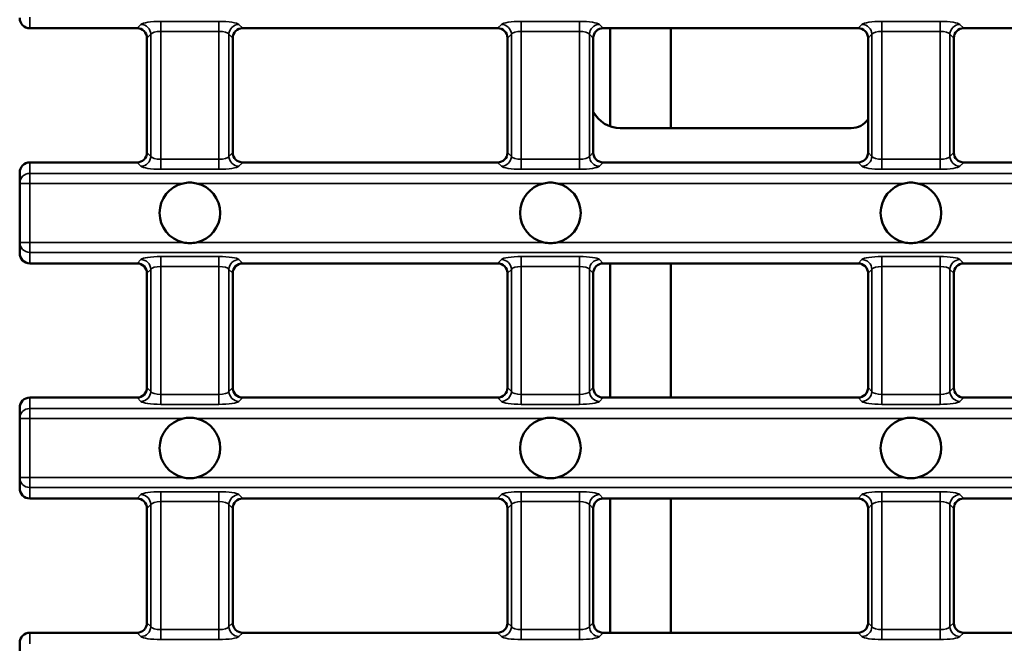
# Model space of a CAD drawing. Units: millimetres. Extents: x -2450 to 4450, y 50 to 3010.
# Drawn here: x 200 to 298, y 1186 to 1248 of the extents above; entities that cross this region are included whole.
import ezdxf

# ---------------------------------------------------------------- set-up
doc = ezdxf.new("R2010")
doc.units = ezdxf.units.MM
doc.header["$LTSCALE"] = 5
doc.layers.add('Sichtbar (ISO)', color=7, linetype='Continuous', lineweight=50)
doc.layers.add('Sichtbar schmal (ISO)', color=7, linetype='Continuous', lineweight=35)

msp = doc.modelspace()

# ---------------------------------------------------------------- linework, layer by layer
at = {"layer": 'Sichtbar (ISO)'}
for p, q in [((201.0499, 1246.8913), (211.6722, 1246.8913)), ((222.1418, 1246.8913), (247.3865, 1246.8913)), ((257.8561, 1246.8913), (283.1008, 1246.8913)), ((258.5499, 1246.8913), (258.5499, 1237.1592)), ((264.5499, 1246.8913), (264.5499, 1236.9913)), ((293.5704, 1246.8913), (318.8151, 1246.8913)), ((212.657, 1234.5761), (212.657, 1245.9065)), ((221.157, 1245.9065), (221.157, 1234.5761)), ((248.3713, 1234.5761), (248.3713, 1245.9065)), ((256.8713, 1245.9065), (256.8713, 1234.5761)), ((284.0856, 1234.5761), (284.0856, 1245.9065)), ((292.5856, 1245.9065), (292.5856, 1234.5761)), ((259.5395, 1236.9913), (282.4168, 1236.9913)), ((211.6722, 1233.5913), (201.0499, 1233.5913)), ((247.3865, 1233.5913), (222.1418, 1233.5913)), ((283.1008, 1233.5913), (257.8561, 1233.5913)), ((318.8151, 1233.5913), (293.5704, 1233.5913)), ((200.0499, 1232.5759), (200.0499, 1231.5179)), ((200.0499, 1231.5179), (200.0499, 1225.6647)), ((200.0499, 1225.6647), (200.0499, 1224.6067)), ((201.0499, 1223.5913), (211.6722, 1223.5913)), ((222.1418, 1223.5913), (247.3865, 1223.5913)), ((257.8561, 1223.5913), (283.1008, 1223.5913)), ((258.5499, 1223.5913), (258.5499, 1210.2913)), ((264.5499, 1223.5913), (264.5499, 1210.2913)), ((293.5704, 1223.5913), (318.8151, 1223.5913)), ((212.657, 1211.2761), (212.657, 1222.6065)), ((221.157, 1222.6065), (221.157, 1211.2761)), ((248.3713, 1211.2761), (248.3713, 1222.6065)), ((256.8713, 1222.6065), (256.8713, 1211.2761)), ((284.0856, 1211.2761), (284.0856, 1222.6065)), ((292.5856, 1222.6065), (292.5856, 1211.2761)), ((211.6722, 1210.2913), (201.0499, 1210.2913)), ((247.3865, 1210.2913), (222.1418, 1210.2913)), ((283.1008, 1210.2913), (257.8561, 1210.2913)), ((318.8151, 1210.2913), (293.5704, 1210.2913)), ((200.0499, 1209.2759), (200.0499, 1208.2179)), ((200.0499, 1208.2179), (200.0499, 1202.3647)), ((200.0499, 1202.3647), (200.0499, 1201.3067)), ((201.0499, 1200.2913), (211.6722, 1200.2913)), ((222.1418, 1200.2913), (247.3865, 1200.2913)), ((257.8561, 1200.2913), (283.1008, 1200.2913)), ((258.5499, 1200.2913), (258.5499, 1186.9913)), ((264.5499, 1200.2913), (264.5499, 1186.9913)), ((293.5704, 1200.2913), (318.8151, 1200.2913)), ((212.657, 1187.9761), (212.657, 1199.3065)), ((221.157, 1199.3065), (221.157, 1187.9761)), ((248.3713, 1187.9761), (248.3713, 1199.3065)), ((256.8713, 1199.3065), (256.8713, 1187.9761)), ((284.0856, 1187.9761), (284.0856, 1199.3065)), ((292.5856, 1199.3065), (292.5856, 1187.9761)), ((211.6722, 1186.9913), (201.0499, 1186.9913)), ((247.3865, 1186.9913), (222.1418, 1186.9913)), ((283.1008, 1186.9913), (257.8561, 1186.9913)), ((318.8151, 1186.9913), (293.5704, 1186.9913)), ((200.0499, 1185.9759), (200.0499, 1184.9179))]:
    msp.add_line(p, q, dxfattribs=at)
for centre, start, end in [((216.907, 1228.5913), 102.699316, 257.300684), ((216.907, 1228.5913), 77.300684, 102.699316), ((216.907, 1228.5913), 282.699316, 77.300684), ((252.6213, 1228.5913), 102.699316, 257.300684), ((252.6213, 1228.5913), 77.300684, 102.699316), ((252.6213, 1228.5913), 282.699316, 77.300684), ((288.3356, 1228.5913), 102.699316, 257.300684), ((288.3356, 1228.5913), 77.300684, 102.699316), ((288.3356, 1228.5913), 282.699316, 77.300684), ((216.907, 1228.5913), 257.300684, 282.699316), ((252.6213, 1228.5913), 257.300684, 282.699316), ((288.3356, 1228.5913), 257.300684, 282.699316), ((216.907, 1205.2913), 102.699316, 257.300684), ((216.907, 1205.2913), 77.300684, 102.699316), ((216.907, 1205.2913), 282.699316, 77.300684), ((252.6213, 1205.2913), 102.699316, 257.300684), ((252.6213, 1205.2913), 77.300684, 102.699316), ((252.6213, 1205.2913), 282.699316, 77.300684), ((288.3356, 1205.2913), 102.699316, 257.300684), ((288.3356, 1205.2913), 77.300684, 102.699316), ((288.3356, 1205.2913), 282.699316, 77.300684), ((216.907, 1205.2913), 257.300684, 282.699316), ((252.6213, 1205.2913), 257.300684, 282.699316), ((288.3356, 1205.2913), 257.300684, 282.699316)]:
    msp.add_arc(centre, 3, start, end, dxfattribs=at)
for centre, major_axis, ratio, start_param, end_param in [((201.0499, 1247.9067), (0, -1.0154), 0.9848078, 4.712389, 6.2831853), ((211.6416, 1245.8759), (0.7288, 0.7288), 0.9702875, 5.5128663, 7.0535043), ((222.1724, 1245.8759), (-0.7288, 0.7288), 0.9702875, 5.5128663, 7.0535043), ((247.3559, 1245.8759), (0.7288, 0.7288), 0.9702875, 5.5128663, 7.0535043), ((257.8867, 1245.8759), (-0.7288, 0.7288), 0.9702875, 5.5128663, 7.0535043), ((283.0701, 1245.8759), (0.7288, 0.7288), 0.9702875, 5.5128663, 7.0535043), ((293.601, 1245.8759), (-0.7288, 0.7288), 0.9702875, 5.5128663, 7.0535043), ((259.5431, 1239.9931), (-2.1239, -2.1239), 0.9987828, 5.9717003, 7.0679745), ((282.4144, 1238.9925), (1.4159, -1.4159), 0.9987828, 5.4983961, 6.4854936), ((211.6416, 1234.6067), (0.7288, -0.7288), 0.9702875, 5.5128663, 7.0535043), ((222.1724, 1234.6067), (-0.7288, -0.7288), 0.9702875, 5.5128663, 7.0535043), ((247.3559, 1234.6067), (0.7288, -0.7288), 0.9702875, 5.5128663, 7.0535043), ((257.8867, 1234.6067), (-0.7288, -0.7288), 0.9702875, 5.5128663, 7.0535043), ((283.0701, 1234.6067), (0.7288, -0.7288), 0.9702875, 5.5128663, 7.0535043), ((293.601, 1234.6067), (-0.7288, -0.7288), 0.9702875, 5.5128663, 7.0535043), ((201.0499, 1232.5759), (0, 1.0154), 0.9848078, 0, 1.5707963), ((201.0499, 1224.6067), (0, -1.0154), 0.9848078, 4.712389, 6.2831853), ((211.6416, 1222.5759), (0.7288, 0.7288), 0.9702875, 5.5128663, 7.0535043), ((222.1724, 1222.5759), (-0.7288, 0.7288), 0.9702875, 5.5128663, 7.0535043), ((247.3559, 1222.5759), (0.7288, 0.7288), 0.9702875, 5.5128663, 7.0535043), ((257.8867, 1222.5759), (-0.7288, 0.7288), 0.9702875, 5.5128663, 7.0535043), ((283.0701, 1222.5759), (0.7288, 0.7288), 0.9702875, 5.5128663, 7.0535043), ((293.601, 1222.5759), (-0.7288, 0.7288), 0.9702875, 5.5128663, 7.0535043), ((211.6416, 1211.3067), (0.7288, -0.7288), 0.9702875, 5.5128663, 7.0535043), ((222.1724, 1211.3067), (-0.7288, -0.7288), 0.9702875, 5.5128663, 7.0535043), ((247.3559, 1211.3067), (0.7288, -0.7288), 0.9702875, 5.5128663, 7.0535043), ((257.8867, 1211.3067), (-0.7288, -0.7288), 0.9702875, 5.5128663, 7.0535043), ((283.0701, 1211.3067), (0.7288, -0.7288), 0.9702875, 5.5128663, 7.0535043), ((293.601, 1211.3067), (-0.7288, -0.7288), 0.9702875, 5.5128663, 7.0535043), ((201.0499, 1209.2759), (0, 1.0154), 0.9848078, 0, 1.5707963), ((201.0499, 1201.3067), (0, -1.0154), 0.9848078, 4.712389, 6.2831853), ((211.6416, 1199.2759), (0.7288, 0.7288), 0.9702875, 5.5128663, 7.0535043), ((222.1724, 1199.2759), (-0.7288, 0.7288), 0.9702875, 5.5128663, 7.0535043), ((247.3559, 1199.2759), (0.7288, 0.7288), 0.9702875, 5.5128663, 7.0535043), ((257.8867, 1199.2759), (-0.7288, 0.7288), 0.9702875, 5.5128663, 7.0535043), ((283.0701, 1199.2759), (0.7288, 0.7288), 0.9702875, 5.5128663, 7.0535043), ((293.601, 1199.2759), (-0.7288, 0.7288), 0.9702875, 5.5128663, 7.0535043), ((211.6416, 1188.0067), (0.7288, -0.7288), 0.9702875, 5.5128663, 7.0535043), ((222.1724, 1188.0067), (-0.7288, -0.7288), 0.9702875, 5.5128663, 7.0535043), ((247.3559, 1188.0067), (0.7288, -0.7288), 0.9702875, 5.5128663, 7.0535043), ((257.8867, 1188.0067), (-0.7288, -0.7288), 0.9702875, 5.5128663, 7.0535043), ((283.0701, 1188.0067), (0.7288, -0.7288), 0.9702875, 5.5128663, 7.0535043), ((293.601, 1188.0067), (-0.7288, -0.7288), 0.9702875, 5.5128663, 7.0535043), ((201.0499, 1185.9759), (0, 1.0154), 0.9848078, 0, 1.5707963)]:
    msp.add_ellipse(centre, major_axis=major_axis, ratio=ratio, start_param=start_param, end_param=end_param, dxfattribs=at)
at = {"layer": 'Sichtbar schmal (ISO)'}
for p, q in [((201.0499, 1246.8913), (201.0499, 1247.9799)), ((219.7889, 1247.566), (214.0251, 1247.566)), ((214.0251, 1247.566), (214.0251, 1246.5812)), ((219.7889, 1247.566), (219.7889, 1246.5812)), ((255.5032, 1247.566), (249.7394, 1247.566)), ((249.7394, 1247.566), (249.7394, 1246.5812)), ((255.5032, 1247.566), (255.5032, 1246.5812)), ((291.2175, 1247.566), (285.4537, 1247.566)), ((285.4537, 1247.566), (285.4537, 1246.5812)), ((291.2175, 1247.566), (291.2175, 1246.5812)), ((212.0555, 1247.2746), (211.6722, 1246.8913)), ((214.0251, 1246.5812), (219.7889, 1246.5812)), ((214.0251, 1233.9014), (214.0251, 1246.5812)), ((219.7889, 1246.5812), (219.7889, 1233.9014)), ((222.1418, 1246.8913), (221.7585, 1247.2746)), ((247.7698, 1247.2746), (247.3865, 1246.8913)), ((249.7394, 1246.5812), (255.5032, 1246.5812)), ((249.7394, 1233.9014), (249.7394, 1246.5812)), ((255.5032, 1246.5812), (255.5032, 1233.9014)), ((257.8561, 1246.8913), (257.4728, 1247.2746)), ((283.484, 1247.2746), (283.1008, 1246.8913)), ((285.4537, 1246.5812), (291.2175, 1246.5812)), ((285.4537, 1233.9014), (285.4537, 1246.5812)), ((291.2175, 1246.5812), (291.2175, 1233.9014)), ((293.5704, 1246.8913), (293.1871, 1247.2746)), ((212.657, 1245.9065), (213.0403, 1246.2897)), ((213.0403, 1246.2897), (213.0403, 1234.1928)), ((220.7737, 1246.2897), (221.157, 1245.9065)), ((220.7737, 1234.1928), (220.7737, 1246.2897)), ((248.3713, 1245.9065), (248.7546, 1246.2897)), ((248.7546, 1246.2897), (248.7546, 1234.1928)), ((256.488, 1246.2897), (256.8713, 1245.9065)), ((256.488, 1234.1928), (256.488, 1246.2897)), ((284.0856, 1245.9065), (284.4688, 1246.2897)), ((284.4688, 1246.2897), (284.4688, 1234.1928)), ((292.2023, 1246.2897), (292.5856, 1245.9065)), ((292.2023, 1234.1928), (292.2023, 1246.2897)), ((213.0403, 1234.1928), (212.657, 1234.5761)), ((214.0251, 1232.9166), (214.0251, 1233.9014)), ((219.7889, 1233.9014), (214.0251, 1233.9014)), ((219.7889, 1232.9166), (219.7889, 1233.9014)), ((221.157, 1234.5761), (220.7737, 1234.1928)), ((248.7546, 1234.1928), (248.3713, 1234.5761)), ((249.7394, 1232.9166), (249.7394, 1233.9014)), ((255.5032, 1233.9014), (249.7394, 1233.9014)), ((255.5032, 1232.9166), (255.5032, 1233.9014)), ((256.8713, 1234.5761), (256.488, 1234.1928)), ((284.4688, 1234.1928), (284.0856, 1234.5761)), ((285.4537, 1232.9166), (285.4537, 1233.9014)), ((291.2175, 1233.9014), (285.4537, 1233.9014)), ((291.2175, 1232.9166), (291.2175, 1233.9014)), ((292.5856, 1234.5761), (292.2023, 1234.1928)), ((201.0499, 1232.5027), (201.0499, 1233.5913)), ((211.6722, 1233.5913), (212.0555, 1233.208)), ((214.0251, 1232.9166), (219.7889, 1232.9166)), ((221.7585, 1233.208), (222.1418, 1233.5913)), ((247.3865, 1233.5913), (247.7698, 1233.208)), ((249.7394, 1232.9166), (255.5032, 1232.9166)), ((257.4728, 1233.208), (257.8561, 1233.5913)), ((283.1008, 1233.5913), (283.484, 1233.208)), ((285.4537, 1232.9166), (291.2175, 1232.9166)), ((293.1871, 1233.208), (293.5704, 1233.5913)), ((201.0499, 1232.5027), (697.0499, 1232.5027)), ((201.0499, 1232.5027), (201.0499, 1231.5179)), ((200.0499, 1231.5179), (201.0499, 1231.5179)), ((201.0499, 1231.5179), (216.2475, 1231.5179)), ((201.0499, 1225.6647), (201.0499, 1231.5179)), ((217.5665, 1231.5179), (251.9618, 1231.5179)), ((253.2808, 1231.5179), (287.6761, 1231.5179)), ((288.9951, 1231.5179), (323.3904, 1231.5179)), ((201.0499, 1225.6647), (200.0499, 1225.6647)), ((216.2475, 1225.6647), (201.0499, 1225.6647)), ((201.0499, 1225.6647), (201.0499, 1224.6799)), ((251.9618, 1225.6647), (217.5665, 1225.6647)), ((287.6761, 1225.6647), (253.2808, 1225.6647)), ((323.3904, 1225.6647), (288.9951, 1225.6647)), ((201.0499, 1224.6799), (697.0499, 1224.6799)), ((201.0499, 1223.5913), (201.0499, 1224.6799)), ((219.7889, 1224.266), (214.0251, 1224.266)), ((214.0251, 1224.266), (214.0251, 1223.2812)), ((219.7889, 1224.266), (219.7889, 1223.2812)), ((255.5032, 1224.266), (249.7394, 1224.266)), ((249.7394, 1224.266), (249.7394, 1223.2812)), ((255.5032, 1224.266), (255.5032, 1223.2812)), ((291.2175, 1224.266), (285.4537, 1224.266)), ((285.4537, 1224.266), (285.4537, 1223.2812)), ((291.2175, 1224.266), (291.2175, 1223.2812)), ((212.0555, 1223.9746), (211.6722, 1223.5913)), ((214.0251, 1223.2812), (219.7889, 1223.2812)), ((214.0251, 1210.6014), (214.0251, 1223.2812)), ((219.7889, 1223.2812), (219.7889, 1210.6014)), ((222.1418, 1223.5913), (221.7585, 1223.9746)), ((247.7698, 1223.9746), (247.3865, 1223.5913)), ((249.7394, 1223.2812), (255.5032, 1223.2812)), ((249.7394, 1210.6014), (249.7394, 1223.2812)), ((255.5032, 1223.2812), (255.5032, 1210.6014)), ((257.8561, 1223.5913), (257.4728, 1223.9746)), ((283.484, 1223.9746), (283.1008, 1223.5913)), ((285.4537, 1223.2812), (291.2175, 1223.2812)), ((285.4537, 1210.6014), (285.4537, 1223.2812)), ((291.2175, 1223.2812), (291.2175, 1210.6014)), ((293.5704, 1223.5913), (293.1871, 1223.9746)), ((212.657, 1222.6065), (213.0403, 1222.9897)), ((213.0403, 1222.9897), (213.0403, 1210.8928)), ((220.7737, 1222.9897), (221.157, 1222.6065)), ((220.7737, 1210.8928), (220.7737, 1222.9897)), ((248.3713, 1222.6065), (248.7546, 1222.9897)), ((248.7546, 1222.9897), (248.7546, 1210.8928)), ((256.488, 1222.9897), (256.8713, 1222.6065)), ((256.488, 1210.8928), (256.488, 1222.9897)), ((284.0856, 1222.6065), (284.4688, 1222.9897)), ((284.4688, 1222.9897), (284.4688, 1210.8928)), ((292.2023, 1222.9897), (292.5856, 1222.6065)), ((292.2023, 1210.8928), (292.2023, 1222.9897)), ((213.0403, 1210.8928), (212.657, 1211.2761)), ((214.0251, 1209.6166), (214.0251, 1210.6014)), ((219.7889, 1210.6014), (214.0251, 1210.6014)), ((219.7889, 1209.6166), (219.7889, 1210.6014)), ((221.157, 1211.2761), (220.7737, 1210.8928)), ((248.7546, 1210.8928), (248.3713, 1211.2761)), ((249.7394, 1209.6166), (249.7394, 1210.6014)), ((255.5032, 1210.6014), (249.7394, 1210.6014)), ((255.5032, 1209.6166), (255.5032, 1210.6014)), ((256.8713, 1211.2761), (256.488, 1210.8928)), ((284.4688, 1210.8928), (284.0856, 1211.2761)), ((285.4537, 1209.6166), (285.4537, 1210.6014)), ((291.2175, 1210.6014), (285.4537, 1210.6014)), ((291.2175, 1209.6166), (291.2175, 1210.6014)), ((292.5856, 1211.2761), (292.2023, 1210.8928)), ((201.0499, 1209.2027), (201.0499, 1210.2913)), ((211.6722, 1210.2913), (212.0555, 1209.908)), ((214.0251, 1209.6166), (219.7889, 1209.6166)), ((221.7585, 1209.908), (222.1418, 1210.2913)), ((247.3865, 1210.2913), (247.7698, 1209.908)), ((249.7394, 1209.6166), (255.5032, 1209.6166)), ((257.4728, 1209.908), (257.8561, 1210.2913)), ((283.1008, 1210.2913), (283.484, 1209.908)), ((285.4537, 1209.6166), (291.2175, 1209.6166)), ((293.1871, 1209.908), (293.5704, 1210.2913)), ((201.0499, 1209.2027), (697.0499, 1209.2027)), ((201.0499, 1209.2027), (201.0499, 1208.2179)), ((200.0499, 1208.2179), (201.0499, 1208.2179)), ((201.0499, 1208.2179), (216.2475, 1208.2179)), ((201.0499, 1202.3647), (201.0499, 1208.2179)), ((217.5665, 1208.2179), (251.9618, 1208.2179)), ((253.2808, 1208.2179), (287.6761, 1208.2179)), ((288.9951, 1208.2179), (323.3904, 1208.2179)), ((201.0499, 1202.3647), (200.0499, 1202.3647)), ((216.2475, 1202.3647), (201.0499, 1202.3647)), ((201.0499, 1202.3647), (201.0499, 1201.3799)), ((251.9618, 1202.3647), (217.5665, 1202.3647)), ((287.6761, 1202.3647), (253.2808, 1202.3647)), ((323.3904, 1202.3647), (288.9951, 1202.3647)), ((201.0499, 1201.3799), (697.0499, 1201.3799)), ((201.0499, 1200.2913), (201.0499, 1201.3799)), ((212.0555, 1200.6746), (211.6722, 1200.2913)), ((219.7889, 1200.966), (214.0251, 1200.966)), ((214.0251, 1200.966), (214.0251, 1199.9812)), ((219.7889, 1200.966), (219.7889, 1199.9812)), ((222.1418, 1200.2913), (221.7585, 1200.6746)), ((247.7698, 1200.6746), (247.3865, 1200.2913)), ((255.5032, 1200.966), (249.7394, 1200.966)), ((249.7394, 1200.966), (249.7394, 1199.9812)), ((255.5032, 1200.966), (255.5032, 1199.9812)), ((257.8561, 1200.2913), (257.4728, 1200.6746)), ((283.484, 1200.6746), (283.1008, 1200.2913)), ((291.2175, 1200.966), (285.4537, 1200.966)), ((285.4537, 1200.966), (285.4537, 1199.9812)), ((291.2175, 1200.966), (291.2175, 1199.9812)), ((293.5704, 1200.2913), (293.1871, 1200.6746)), ((212.657, 1199.3065), (213.0403, 1199.6897)), ((213.0403, 1199.6897), (213.0403, 1187.5928)), ((214.0251, 1199.9812), (219.7889, 1199.9812)), ((214.0251, 1187.3014), (214.0251, 1199.9812)), ((219.7889, 1199.9812), (219.7889, 1187.3014)), ((220.7737, 1199.6897), (221.157, 1199.3065)), ((220.7737, 1187.5928), (220.7737, 1199.6897)), ((248.3713, 1199.3065), (248.7546, 1199.6897)), ((248.7546, 1199.6897), (248.7546, 1187.5928)), ((249.7394, 1199.9812), (255.5032, 1199.9812)), ((249.7394, 1187.3014), (249.7394, 1199.9812)), ((255.5032, 1199.9812), (255.5032, 1187.3014)), ((256.488, 1199.6897), (256.8713, 1199.3065)), ((256.488, 1187.5928), (256.488, 1199.6897)), ((284.0856, 1199.3065), (284.4688, 1199.6897)), ((284.4688, 1199.6897), (284.4688, 1187.5928)), ((285.4537, 1199.9812), (291.2175, 1199.9812)), ((285.4537, 1187.3014), (285.4537, 1199.9812)), ((291.2175, 1199.9812), (291.2175, 1187.3014)), ((292.2023, 1199.6897), (292.5856, 1199.3065)), ((292.2023, 1187.5928), (292.2023, 1199.6897)), ((213.0403, 1187.5928), (212.657, 1187.9761)), ((214.0251, 1186.3166), (214.0251, 1187.3014)), ((219.7889, 1187.3014), (214.0251, 1187.3014)), ((219.7889, 1186.3166), (219.7889, 1187.3014)), ((221.157, 1187.9761), (220.7737, 1187.5928)), ((248.7546, 1187.5928), (248.3713, 1187.9761)), ((249.7394, 1186.3166), (249.7394, 1187.3014)), ((255.5032, 1187.3014), (249.7394, 1187.3014)), ((255.5032, 1186.3166), (255.5032, 1187.3014)), ((256.8713, 1187.9761), (256.488, 1187.5928)), ((284.4688, 1187.5928), (284.0856, 1187.9761)), ((285.4537, 1186.3166), (285.4537, 1187.3014)), ((291.2175, 1187.3014), (285.4537, 1187.3014)), ((291.2175, 1186.3166), (291.2175, 1187.3014)), ((292.5856, 1187.9761), (292.2023, 1187.5928)), ((201.0499, 1185.9027), (201.0499, 1186.9913)), ((211.6722, 1186.9913), (212.0555, 1186.608)), ((214.0251, 1186.3166), (219.7889, 1186.3166)), ((221.7585, 1186.608), (222.1418, 1186.9913)), ((247.3865, 1186.9913), (247.7698, 1186.608)), ((249.7394, 1186.3166), (255.5032, 1186.3166)), ((257.4728, 1186.608), (257.8561, 1186.9913)), ((283.1008, 1186.9913), (283.484, 1186.608)), ((285.4537, 1186.3166), (291.2175, 1186.3166)), ((293.1871, 1186.608), (293.5704, 1186.9913))]:
    msp.add_line(p, q, dxfattribs=at)
for centre, major_axis, ratio, start_param, end_param in [((214.0251, 1247.2133), (-2, 0), 0.176327, 4.712389, 6.1086524), ((219.7889, 1247.2133), (-2, 0), 0.176327, 3.3161256, 4.712389), ((249.7394, 1247.2133), (-2, 0), 0.176327, 4.712389, 6.1086524), ((255.5032, 1247.2133), (-2, 0), 0.176327, 3.3161256, 4.712389), ((285.4537, 1247.2133), (-2, 0), 0.176327, 4.712389, 6.1086524), ((291.2175, 1247.2133), (-2, 0), 0.176327, 3.3161256, 4.712389), ((212.0555, 1246.2897), (0.7071, -0.7071), 0.9702875, 0.8004773, 2.3411154), ((214.0251, 1246.2285), (1, 0), 0.352654, 1.5707963, 2.9670597), ((219.7889, 1246.2285), (1, 0), 0.352654, 0.1745329, 1.5707963), ((221.7585, 1246.2897), (-0.7071, -0.7071), 0.9702875, 3.9420699, 5.482708), ((247.7698, 1246.2897), (0.7071, -0.7071), 0.9702875, 0.8004773, 2.3411154), ((249.7394, 1246.2285), (1, 0), 0.352654, 1.5707963, 2.9670597), ((255.5032, 1246.2285), (1, 0), 0.352654, 0.1745329, 1.5707963), ((257.4728, 1246.2897), (-0.7071, -0.7071), 0.9702875, 3.9420699, 5.482708), ((283.484, 1246.2897), (0.7071, -0.7071), 0.9702875, 0.8004773, 2.3411154), ((285.4537, 1246.2285), (1, 0), 0.352654, 1.5707963, 2.9670597), ((291.2175, 1246.2285), (1, 0), 0.352654, 0.1745329, 1.5707963), ((293.1871, 1246.2897), (-0.7071, -0.7071), 0.9702875, 3.9420699, 5.482708), ((212.0555, 1234.1928), (0.7071, 0.7071), 0.9702875, 3.9420699, 5.482708), ((214.0251, 1234.2541), (-1, 0), 0.352654, 0.1745329, 1.5707963), ((219.7889, 1234.2541), (-1, 0), 0.352654, 1.5707963, 2.9670597), ((221.7585, 1234.1928), (-0.7071, 0.7071), 0.9702875, 0.8004773, 2.3411154), ((247.7698, 1234.1928), (0.7071, 0.7071), 0.9702875, 3.9420699, 5.482708), ((249.7394, 1234.2541), (-1, 0), 0.352654, 0.1745329, 1.5707963), ((255.5032, 1234.2541), (-1, 0), 0.352654, 1.5707963, 2.9670597), ((257.4728, 1234.1928), (-0.7071, 0.7071), 0.9702875, 0.8004773, 2.3411154), ((283.484, 1234.1928), (0.7071, 0.7071), 0.9702875, 3.9420699, 5.482708), ((285.4537, 1234.2541), (-1, 0), 0.352654, 0.1745329, 1.5707963), ((291.2175, 1234.2541), (-1, 0), 0.352654, 1.5707963, 2.9670597), ((293.1871, 1234.1928), (-0.7071, 0.7071), 0.9702875, 0.8004773, 2.3411154), ((214.0251, 1233.2692), (2, 0), 0.176327, 3.3161256, 4.712389), ((219.7889, 1233.2692), (2, 0), 0.176327, 4.712389, 6.1086524), ((249.7394, 1233.2692), (2, 0), 0.176327, 3.3161256, 4.712389), ((255.5032, 1233.2692), (2, 0), 0.176327, 4.712389, 6.1086524), ((285.4537, 1233.2692), (2, 0), 0.176327, 3.3161256, 4.712389), ((291.2175, 1233.2692), (2, 0), 0.176327, 4.712389, 6.1086524), ((201.0499, 1231.5179), (-1, 0), 0.9848078, 4.712389, 6.2831853), ((201.0499, 1225.6647), (-1, 0), 0.9848078, 0, 1.5707963), ((214.0251, 1223.9133), (-2, 0), 0.176327, 4.712389, 6.1086524), ((219.7889, 1223.9133), (-2, 0), 0.176327, 3.3161256, 4.712389), ((249.7394, 1223.9133), (-2, 0), 0.176327, 4.712389, 6.1086524), ((255.5032, 1223.9133), (-2, 0), 0.176327, 3.3161256, 4.712389), ((285.4537, 1223.9133), (-2, 0), 0.176327, 4.712389, 6.1086524), ((291.2175, 1223.9133), (-2, 0), 0.176327, 3.3161256, 4.712389), ((212.0555, 1222.9897), (0.7071, -0.7071), 0.9702875, 0.8004773, 2.3411154), ((214.0251, 1222.9285), (1, 0), 0.352654, 1.5707963, 2.9670597), ((219.7889, 1222.9285), (1, 0), 0.352654, 0.1745329, 1.5707963), ((221.7585, 1222.9897), (-0.7071, -0.7071), 0.9702875, 3.9420699, 5.482708), ((247.7698, 1222.9897), (0.7071, -0.7071), 0.9702875, 0.8004773, 2.3411154), ((249.7394, 1222.9285), (1, 0), 0.352654, 1.5707963, 2.9670597), ((255.5032, 1222.9285), (1, 0), 0.352654, 0.1745329, 1.5707963), ((257.4728, 1222.9897), (-0.7071, -0.7071), 0.9702875, 3.9420699, 5.482708), ((283.484, 1222.9897), (0.7071, -0.7071), 0.9702875, 0.8004773, 2.3411154), ((285.4537, 1222.9285), (1, 0), 0.352654, 1.5707963, 2.9670597), ((291.2175, 1222.9285), (1, 0), 0.352654, 0.1745329, 1.5707963), ((293.1871, 1222.9897), (-0.7071, -0.7071), 0.9702875, 3.9420699, 5.482708), ((212.0555, 1210.8928), (0.7071, 0.7071), 0.9702875, 3.9420699, 5.482708), ((214.0251, 1210.9541), (-1, 0), 0.352654, 0.1745329, 1.5707963), ((219.7889, 1210.9541), (-1, 0), 0.352654, 1.5707963, 2.9670597), ((221.7585, 1210.8928), (-0.7071, 0.7071), 0.9702875, 0.8004773, 2.3411154), ((247.7698, 1210.8928), (0.7071, 0.7071), 0.9702875, 3.9420699, 5.482708), ((249.7394, 1210.9541), (-1, 0), 0.352654, 0.1745329, 1.5707963), ((255.5032, 1210.9541), (-1, 0), 0.352654, 1.5707963, 2.9670597), ((257.4728, 1210.8928), (-0.7071, 0.7071), 0.9702875, 0.8004773, 2.3411154), ((283.484, 1210.8928), (0.7071, 0.7071), 0.9702875, 3.9420699, 5.482708), ((285.4537, 1210.9541), (-1, 0), 0.352654, 0.1745329, 1.5707963), ((291.2175, 1210.9541), (-1, 0), 0.352654, 1.5707963, 2.9670597), ((293.1871, 1210.8928), (-0.7071, 0.7071), 0.9702875, 0.8004773, 2.3411154), ((214.0251, 1209.9692), (2, 0), 0.176327, 3.3161256, 4.712389), ((219.7889, 1209.9692), (2, 0), 0.176327, 4.712389, 6.1086524), ((249.7394, 1209.9692), (2, 0), 0.176327, 3.3161256, 4.712389), ((255.5032, 1209.9692), (2, 0), 0.176327, 4.712389, 6.1086524), ((285.4537, 1209.9692), (2, 0), 0.176327, 3.3161256, 4.712389), ((291.2175, 1209.9692), (2, 0), 0.176327, 4.712389, 6.1086524), ((201.0499, 1208.2179), (-1, 0), 0.9848078, 4.712389, 6.2831853), ((201.0499, 1202.3647), (-1, 0), 0.9848078, 0, 1.5707963), ((214.0251, 1200.6133), (-2, 0), 0.176327, 4.712389, 6.1086524), ((212.0555, 1199.6897), (0.7071, -0.7071), 0.9702875, 0.8004773, 2.3411154), ((219.7889, 1200.6133), (-2, 0), 0.176327, 3.3161256, 4.712389), ((221.7585, 1199.6897), (-0.7071, -0.7071), 0.9702875, 3.9420699, 5.482708), ((249.7394, 1200.6133), (-2, 0), 0.176327, 4.712389, 6.1086524), ((247.7698, 1199.6897), (0.7071, -0.7071), 0.9702875, 0.8004773, 2.3411154), ((255.5032, 1200.6133), (-2, 0), 0.176327, 3.3161256, 4.712389), ((257.4728, 1199.6897), (-0.7071, -0.7071), 0.9702875, 3.9420699, 5.482708), ((285.4537, 1200.6133), (-2, 0), 0.176327, 4.712389, 6.1086524), ((283.484, 1199.6897), (0.7071, -0.7071), 0.9702875, 0.8004773, 2.3411154), ((291.2175, 1200.6133), (-2, 0), 0.176327, 3.3161256, 4.712389), ((293.1871, 1199.6897), (-0.7071, -0.7071), 0.9702875, 3.9420699, 5.482708), ((214.0251, 1199.6285), (1, 0), 0.352654, 1.5707963, 2.9670597), ((219.7889, 1199.6285), (1, 0), 0.352654, 0.1745329, 1.5707963), ((249.7394, 1199.6285), (1, 0), 0.352654, 1.5707963, 2.9670597), ((255.5032, 1199.6285), (1, 0), 0.352654, 0.1745329, 1.5707963), ((285.4537, 1199.6285), (1, 0), 0.352654, 1.5707963, 2.9670597), ((291.2175, 1199.6285), (1, 0), 0.352654, 0.1745329, 1.5707963), ((212.0555, 1187.5928), (0.7071, 0.7071), 0.9702875, 3.9420699, 5.482708), ((214.0251, 1187.6541), (-1, 0), 0.352654, 0.1745329, 1.5707963), ((219.7889, 1187.6541), (-1, 0), 0.352654, 1.5707963, 2.9670597), ((221.7585, 1187.5928), (-0.7071, 0.7071), 0.9702875, 0.8004773, 2.3411154), ((247.7698, 1187.5928), (0.7071, 0.7071), 0.9702875, 3.9420699, 5.482708), ((249.7394, 1187.6541), (-1, 0), 0.352654, 0.1745329, 1.5707963), ((255.5032, 1187.6541), (-1, 0), 0.352654, 1.5707963, 2.9670597), ((257.4728, 1187.5928), (-0.7071, 0.7071), 0.9702875, 0.8004773, 2.3411154), ((283.484, 1187.5928), (0.7071, 0.7071), 0.9702875, 3.9420699, 5.482708), ((285.4537, 1187.6541), (-1, 0), 0.352654, 0.1745329, 1.5707963), ((291.2175, 1187.6541), (-1, 0), 0.352654, 1.5707963, 2.9670597), ((293.1871, 1187.5928), (-0.7071, 0.7071), 0.9702875, 0.8004773, 2.3411154), ((214.0251, 1186.6692), (2, 0), 0.176327, 3.3161256, 4.712389), ((219.7889, 1186.6692), (2, 0), 0.176327, 4.712389, 6.1086524), ((249.7394, 1186.6692), (2, 0), 0.176327, 3.3161256, 4.712389), ((255.5032, 1186.6692), (2, 0), 0.176327, 4.712389, 6.1086524), ((285.4537, 1186.6692), (2, 0), 0.176327, 3.3161256, 4.712389), ((291.2175, 1186.6692), (2, 0), 0.176327, 4.712389, 6.1086524)]:
    msp.add_ellipse(centre, major_axis=major_axis, ratio=ratio, start_param=start_param, end_param=end_param, dxfattribs=at)

doc.saveas('drawing.dxf')
